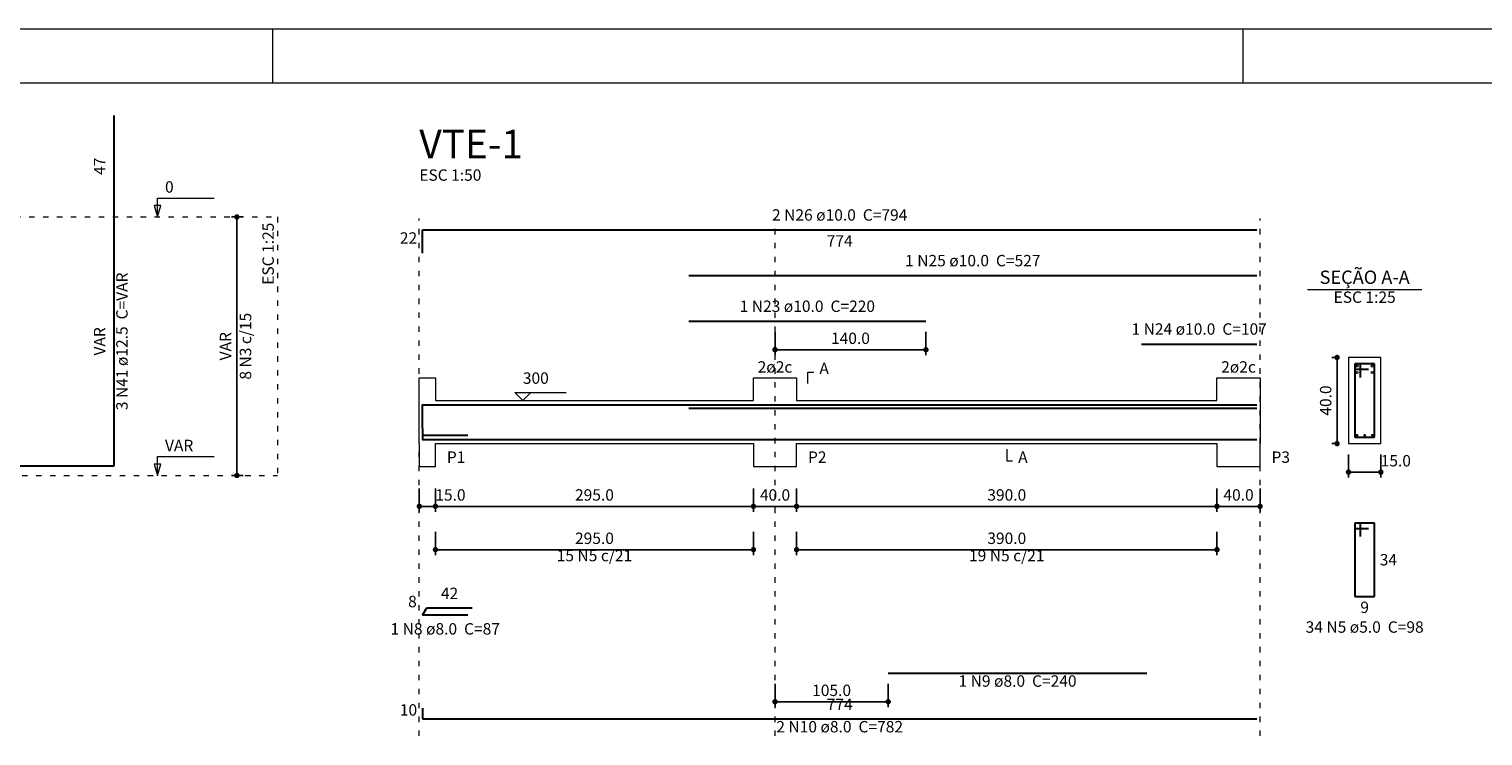
# Model space of a CAD drawing. Units: millimetres. Extents: x 0.3 to 84, y 0.1 to 59.1.
# Drawn here: x 25.5 to 52.5, y 46 to 59.1 of the extents above; entities that cross this region are included whole.
import ezdxf

# ---------------------------------------------------------------- set-up
doc = ezdxf.new("R2010")
doc.units = ezdxf.units.MM
doc.header["$MEASUREMENT"] = 0
doc.linetypes.add('DOT2', pattern=[3.175, 0, -3.175])
doc.layers.get('0').update_dxf_attribs({"color": 5, "lineweight": 5})
for name, color, linetype, lineweight in [('Descrição da armadura', 7, 'Continuous', 5), ('DT-Barras na forma', 2, 'Continuous', 30), ('DT-Barras no corte', 5, 'Continuous', 5), ('DT-Barras rebatidas', 2, 'Continuous', 30), ('DT-Cotas', 9, 'Continuous', 5), ('DT-Forma', 5, 'Continuous', 5), ('DT-Pontilhado', 9, 'DOT2', 5), ('DT-Textos', 7, 'Continuous', 5), ('DT-Título', 3, 'Continuous', 20), ('FOLHA PADRÃO', 7, 'Continuous', 5), ('Textos armaduras', 7, 'Continuous', 5)]:
    doc.layers.add(name, color=color, linetype=linetype, lineweight=lineweight)
doc.styles.add('Arial', font='arial.ttf')
doc.dimstyles.new('UM_25.000000', dxfattribs={"dimtxt": 0.18, "dimasz": 0.1, "dimexe": 0.1, "dimexo": 0.2, "dimgap": 0, "dimtad": 1, "dimtih": 1, "dimtoh": 1, "dimdec": 1, "dimlfac": 25, "dimzin": 0, "dimdsep": 46, "dimtxsty": 'Standard', "dimblk": 'CLOSED', "dimblk1": 'CLOSED', "dimblk2": 'CLOSED', "dimcen": 0.09, "dimdle": 0.1, "dimadec": 1, "dimazin": 0, "dimtfac": 1, "dimtdec": 4, "dimtofl": 0, "dimtmove": 0, "dimatfit": 3, "dimldrblk": 'CLOSED', "dimfxl": 1, "dimtolj": 1, "dimtzin": 0, "dimarcsym": 0})
doc.dimstyles.new('UM_50.000000', dxfattribs={"dimtxt": 0.18, "dimasz": 0.1, "dimexe": 0.1, "dimexo": 0.2, "dimgap": 0, "dimtad": 1, "dimtih": 1, "dimtoh": 1, "dimdec": 1, "dimlfac": 50, "dimzin": 0, "dimdsep": 46, "dimtxsty": 'Standard', "dimblk": 'CLOSED', "dimblk1": 'CLOSED', "dimblk2": 'CLOSED', "dimcen": 0.09, "dimdle": 0.1, "dimadec": 1, "dimazin": 0, "dimtfac": 1, "dimtdec": 4, "dimtofl": 0, "dimtmove": 0, "dimatfit": 3, "dimldrblk": 'CLOSED', "dimfxl": 1, "dimtolj": 1, "dimtzin": 0, "dimarcsym": 0})

# ---------------------------------------------------------------- blocks, each defined once
blk = doc.blocks.new('_DOT')
at = {"color": 0, "linetype": 'ByBlock', "lineweight": -2}
blk.add_line((-0.5, 0), (-1, 0), dxfattribs=at)
at = {"color": 0, "linetype": 'ByBlock', "const_width": 0.5}
blk.add_lwpolyline([(-0.25, 0, 1), (0.25, 0, 1)], format="xyb", close=True, dxfattribs=at)
blk = doc.blocks.new('*D13')
at = {"layer": 'Defpoints', "color": 0, "transparency": 16777216}
for p in [(29.33308, 55.616575), (29.65078, 55.616575), (29.65078, 50.816575)]:
    blk.add_point(p, dxfattribs=at)
at = {"layer": 'DT-Cotas', "color": 0, "lineweight": -2, "transparency": 16777216}
for p, q in [((29.45078, 55.616575), (29.23308, 55.616575)), ((29.33308, 50.916575), (29.33308, 55.516575)), ((29.45078, 50.816575), (29.23308, 50.816575))]:
    blk.add_line(p, q, dxfattribs=at)
at = {"layer": 'DT-Cotas', "color": 0, "lineweight": -2, "transparency": 16777216, "xscale": 0.1, "yscale": 0.1, "zscale": 0.1}
for p, rotation in [((29.33308, 55.616575), 90), ((29.33308, 50.816575), 270)]:
    blk.add_blockref('_DOT', p, dxfattribs=dict(at, rotation=rotation))
at = {"layer": 'DT-Cotas', "transparency": 16777216, "insert": (29.12128, 53.216575), "char_height": 0.2118, "attachment_point": 5, "rotation": 90, "style": 'Arial'}
blk.add_mtext('\\A1;VAR', dxfattribs=at)
blk = doc.blocks.new('*D14')
at = {"layer": 'Defpoints', "color": 0, "transparency": 16777216}
for p in [(29.33308, 55.616575), (29.65078, 55.616575), (29.65078, 50.816575)]:
    blk.add_point(p, dxfattribs=at)
at = {"layer": 'DT-Cotas', "color": 0, "lineweight": -2, "transparency": 16777216}
for p, q in [((29.45078, 55.616575), (29.23308, 55.616575)), ((29.33308, 50.916575), (29.33308, 55.516575)), ((29.45078, 50.816575), (29.23308, 50.816575))]:
    blk.add_line(p, q, dxfattribs=at)
at = {"layer": 'DT-Cotas', "color": 0, "lineweight": -2, "transparency": 16777216, "xscale": 0.1, "yscale": 0.1, "zscale": 0.1}
for p, rotation in [((29.33308, 55.616575), 90), ((29.33308, 50.816575), 270)]:
    blk.add_blockref('_DOT', p, dxfattribs=dict(at, rotation=rotation))
blk = doc.blocks.new('*D15')
at = {"layer": 'Defpoints', "color": 0, "transparency": 16777216}
for p in [(32.716679, 50.772728), (33.016679, 50.772728), (33.016679, 50.243228)]:
    blk.add_point(p, dxfattribs=at)
at = {"layer": 'DT-Cotas', "color": 0, "lineweight": -2, "transparency": 16777216}
for p, q in [((32.716679, 50.572728), (32.716679, 50.143228)), ((33.016679, 50.572728), (33.016679, 50.143228)), ((32.816679, 50.243228), (32.916679, 50.243228))]:
    blk.add_line(p, q, dxfattribs=at)
at = {"layer": 'DT-Cotas', "color": 0, "lineweight": -2, "transparency": 16777216, "xscale": 0.1, "yscale": 0.1, "zscale": 0.1, "rotation": 180}
blk.add_blockref('_DOT', (32.716679, 50.243228), dxfattribs=at)
at = {"layer": 'DT-Cotas', "color": 0, "lineweight": -2, "transparency": 16777216, "xscale": 0.1, "yscale": 0.1, "zscale": 0.1}
blk.add_blockref('_DOT', (33.016679, 50.243228), dxfattribs=at)
at = {"layer": 'DT-Cotas', "transparency": 16777216, "insert": (33.294833, 50.455028), "char_height": 0.2118, "attachment_point": 5, "rotation": 0.0057296, "style": 'Arial'}
blk.add_mtext('\\A1;15.0', dxfattribs=at)
blk = doc.blocks.new('*D16')
at = {"layer": 'Defpoints', "color": 0, "transparency": 16777216}
for p in [(33.016679, 50.772728), (38.916679, 50.772728), (38.916679, 50.243228)]:
    blk.add_point(p, dxfattribs=at)
at = {"layer": 'DT-Cotas', "color": 0, "lineweight": -2, "transparency": 16777216}
for p, q in [((33.016679, 50.572728), (33.016679, 50.143228)), ((38.916679, 50.572728), (38.916679, 50.143228)), ((33.116679, 50.243228), (38.816679, 50.243228))]:
    blk.add_line(p, q, dxfattribs=at)
at = {"layer": 'DT-Cotas', "color": 0, "lineweight": -2, "transparency": 16777216, "xscale": 0.1, "yscale": 0.1, "zscale": 0.1, "rotation": 180}
blk.add_blockref('_DOT', (33.016679, 50.243228), dxfattribs=at)
at = {"layer": 'DT-Cotas', "color": 0, "lineweight": -2, "transparency": 16777216, "xscale": 0.1, "yscale": 0.1, "zscale": 0.1}
blk.add_blockref('_DOT', (38.916679, 50.243228), dxfattribs=at)
at = {"layer": 'DT-Cotas', "transparency": 16777216, "insert": (35.966679, 50.455028), "char_height": 0.2118, "attachment_point": 5, "rotation": 0.0057296, "style": 'Arial'}
blk.add_mtext('\\A1;295.0', dxfattribs=at)
blk = doc.blocks.new('*D17')
at = {"layer": 'Defpoints', "color": 0, "transparency": 16777216}
for p in [(38.916679, 50.772728), (39.716679, 50.772728), (39.716679, 50.243228)]:
    blk.add_point(p, dxfattribs=at)
at = {"layer": 'DT-Cotas', "color": 0, "lineweight": -2, "transparency": 16777216}
for p, q in [((38.916679, 50.572728), (38.916679, 50.143228)), ((39.716679, 50.572728), (39.716679, 50.143228)), ((39.016679, 50.243228), (39.616679, 50.243228))]:
    blk.add_line(p, q, dxfattribs=at)
at = {"layer": 'DT-Cotas', "color": 0, "lineweight": -2, "transparency": 16777216, "xscale": 0.1, "yscale": 0.1, "zscale": 0.1, "rotation": 180}
blk.add_blockref('_DOT', (38.916679, 50.243228), dxfattribs=at)
at = {"layer": 'DT-Cotas', "color": 0, "lineweight": -2, "transparency": 16777216, "xscale": 0.1, "yscale": 0.1, "zscale": 0.1}
blk.add_blockref('_DOT', (39.716679, 50.243228), dxfattribs=at)
at = {"layer": 'DT-Cotas', "transparency": 16777216, "insert": (39.316679, 50.455028), "char_height": 0.2118, "attachment_point": 5, "rotation": 0.0057296, "style": 'Arial'}
blk.add_mtext('\\A1;40.0', dxfattribs=at)
blk = doc.blocks.new('*D18')
at = {"layer": 'Defpoints', "color": 0, "transparency": 16777216}
for p in [(39.716679, 50.772728), (47.516679, 50.772728), (47.516679, 50.243228)]:
    blk.add_point(p, dxfattribs=at)
at = {"layer": 'DT-Cotas', "color": 0, "lineweight": -2, "transparency": 16777216}
for p, q in [((39.716679, 50.572728), (39.716679, 50.143228)), ((47.516679, 50.572728), (47.516679, 50.143228)), ((39.816679, 50.243228), (47.416679, 50.243228))]:
    blk.add_line(p, q, dxfattribs=at)
at = {"layer": 'DT-Cotas', "color": 0, "lineweight": -2, "transparency": 16777216, "xscale": 0.1, "yscale": 0.1, "zscale": 0.1, "rotation": 180}
blk.add_blockref('_DOT', (39.716679, 50.243228), dxfattribs=at)
at = {"layer": 'DT-Cotas', "color": 0, "lineweight": -2, "transparency": 16777216, "xscale": 0.1, "yscale": 0.1, "zscale": 0.1}
blk.add_blockref('_DOT', (47.516679, 50.243228), dxfattribs=at)
at = {"layer": 'DT-Cotas', "transparency": 16777216, "insert": (43.616679, 50.455028), "char_height": 0.2118, "attachment_point": 5, "rotation": 0.0057296, "style": 'Arial'}
blk.add_mtext('\\A1;390.0', dxfattribs=at)
blk = doc.blocks.new('*D19')
at = {"layer": 'Defpoints', "color": 0, "transparency": 16777216}
for p in [(47.516679, 50.772728), (48.316679, 50.772728), (48.316679, 50.243228)]:
    blk.add_point(p, dxfattribs=at)
at = {"layer": 'DT-Cotas', "color": 0, "lineweight": -2, "transparency": 16777216}
for p, q in [((47.516679, 50.572728), (47.516679, 50.143228)), ((48.316679, 50.572728), (48.316679, 50.143228)), ((47.616679, 50.243228), (48.216679, 50.243228))]:
    blk.add_line(p, q, dxfattribs=at)
at = {"layer": 'DT-Cotas', "color": 0, "lineweight": -2, "transparency": 16777216, "xscale": 0.1, "yscale": 0.1, "zscale": 0.1, "rotation": 180}
blk.add_blockref('_DOT', (47.516679, 50.243228), dxfattribs=at)
at = {"layer": 'DT-Cotas', "color": 0, "lineweight": -2, "transparency": 16777216, "xscale": 0.1, "yscale": 0.1, "zscale": 0.1}
blk.add_blockref('_DOT', (48.316679, 50.243228), dxfattribs=at)
at = {"layer": 'DT-Cotas', "transparency": 16777216, "insert": (47.916679, 50.455028), "char_height": 0.2118, "attachment_point": 5, "rotation": 0.0057296, "style": 'Arial'}
blk.add_mtext('\\A1;40.0', dxfattribs=at)
blk = doc.blocks.new('*D20')
at = {"layer": 'Defpoints', "color": 0, "transparency": 16777216}
for p in [(39.316679, 47.144288), (41.416679, 47.144288), (39.316679, 46.614788)]:
    blk.add_point(p, dxfattribs=at)
at = {"layer": 'DT-Cotas', "color": 0, "lineweight": -2, "transparency": 16777216}
for p, q in [((39.316679, 46.944288), (39.316679, 46.514788)), ((41.416679, 46.944288), (41.416679, 46.514788)), ((41.316679, 46.614788), (39.416679, 46.614788))]:
    blk.add_line(p, q, dxfattribs=at)
at = {"layer": 'DT-Cotas', "color": 0, "lineweight": -2, "transparency": 16777216, "xscale": 0.1, "yscale": 0.1, "zscale": 0.1, "rotation": 180}
blk.add_blockref('_DOT', (39.316679, 46.614788), dxfattribs=at)
at = {"layer": 'DT-Cotas', "color": 0, "lineweight": -2, "transparency": 16777216, "xscale": 0.1, "yscale": 0.1, "zscale": 0.1}
blk.add_blockref('_DOT', (41.416679, 46.614788), dxfattribs=at)
at = {"layer": 'DT-Cotas', "transparency": 16777216, "insert": (40.366679, 46.826588), "char_height": 0.2118, "attachment_point": 5, "rotation": 0.0057296, "style": 'Arial'}
blk.add_mtext('\\A1;105.0', dxfattribs=at)
blk = doc.blocks.new('*D21')
at = {"layer": 'Defpoints', "color": 0, "transparency": 16777216}
for p in [(39.316679, 53.681328), (42.116679, 53.681328), (42.116679, 53.151828)]:
    blk.add_point(p, dxfattribs=at)
at = {"layer": 'DT-Cotas', "color": 0, "lineweight": -2, "transparency": 16777216}
for p, q in [((39.316679, 53.481328), (39.316679, 53.051828)), ((42.116679, 53.481328), (42.116679, 53.051828)), ((39.416679, 53.151828), (42.016679, 53.151828))]:
    blk.add_line(p, q, dxfattribs=at)
at = {"layer": 'DT-Cotas', "color": 0, "lineweight": -2, "transparency": 16777216, "xscale": 0.1, "yscale": 0.1, "zscale": 0.1, "rotation": 180}
blk.add_blockref('_DOT', (39.316679, 53.151828), dxfattribs=at)
at = {"layer": 'DT-Cotas', "color": 0, "lineweight": -2, "transparency": 16777216, "xscale": 0.1, "yscale": 0.1, "zscale": 0.1}
blk.add_blockref('_DOT', (42.116679, 53.151828), dxfattribs=at)
at = {"layer": 'DT-Cotas', "transparency": 16777216, "insert": (40.716679, 53.363628), "char_height": 0.2118, "attachment_point": 5, "rotation": 0.0057296, "style": 'Arial'}
blk.add_mtext('\\A1;140.0', dxfattribs=at)
blk = doc.blocks.new('*D22')
at = {"layer": 'Defpoints', "color": 0, "transparency": 16777216}
for p in [(49.744799, 53.008128), (49.956599, 53.008128), (49.956599, 51.408128)]:
    blk.add_point(p, dxfattribs=at)
at = {"layer": 'DT-Cotas', "color": 0, "lineweight": -2, "transparency": 16777216}
for p, q in [((49.756599, 53.008128), (49.644799, 53.008128)), ((49.744799, 51.508128), (49.744799, 52.908128)), ((49.756599, 51.408128), (49.644799, 51.408128))]:
    blk.add_line(p, q, dxfattribs=at)
at = {"layer": 'DT-Cotas', "color": 0, "lineweight": -2, "transparency": 16777216, "xscale": 0.1, "yscale": 0.1, "zscale": 0.1}
for p, rotation in [((49.744799, 53.008128), 90), ((49.744799, 51.408128), 270)]:
    blk.add_blockref('_DOT', p, dxfattribs=dict(at, rotation=rotation))
at = {"layer": 'DT-Cotas', "transparency": 16777216, "insert": (49.532999, 52.208128), "char_height": 0.2118, "attachment_point": 5, "rotation": 90, "style": 'Arial'}
blk.add_mtext('\\A1;40.0', dxfattribs=at)
blk = doc.blocks.new('*D23')
at = {"layer": 'Defpoints', "color": 0, "transparency": 16777216}
for p in [(49.956599, 51.408128), (50.556599, 51.408128), (50.556599, 50.878628)]:
    blk.add_point(p, dxfattribs=at)
at = {"layer": 'DT-Cotas', "color": 0, "lineweight": -2, "transparency": 16777216}
for p, q in [((49.956599, 51.208128), (49.956599, 50.778628)), ((50.556599, 51.208128), (50.556599, 50.778628)), ((50.056599, 50.878628), (50.456599, 50.878628))]:
    blk.add_line(p, q, dxfattribs=at)
at = {"layer": 'DT-Cotas', "color": 0, "lineweight": -2, "transparency": 16777216, "xscale": 0.1, "yscale": 0.1, "zscale": 0.1, "rotation": 180}
blk.add_blockref('_DOT', (49.956599, 50.878628), dxfattribs=at)
at = {"layer": 'DT-Cotas', "color": 0, "lineweight": -2, "transparency": 16777216, "xscale": 0.1, "yscale": 0.1, "zscale": 0.1}
blk.add_blockref('_DOT', (50.556599, 50.878628), dxfattribs=at)
at = {"layer": 'DT-Cotas', "transparency": 16777216, "insert": (50.834753, 51.090428), "char_height": 0.2118, "attachment_point": 5, "rotation": 0.0057296, "style": 'Arial'}
blk.add_mtext('\\A1;15.0', dxfattribs=at)
blk = doc.blocks.new('*D24')
at = {"layer": 'Defpoints', "color": 0, "transparency": 16777216}
for p in [(33.016679, 49.967888), (38.916679, 49.967888), (38.916679, 49.438388)]:
    blk.add_point(p, dxfattribs=at)
at = {"layer": 'DT-Cotas', "color": 0, "lineweight": -2, "transparency": 16777216}
for p, q in [((33.016679, 49.767888), (33.016679, 49.338388)), ((38.916679, 49.767888), (38.916679, 49.338388)), ((33.116679, 49.438388), (38.816679, 49.438388))]:
    blk.add_line(p, q, dxfattribs=at)
at = {"layer": 'DT-Cotas', "color": 0, "lineweight": -2, "transparency": 16777216, "xscale": 0.1, "yscale": 0.1, "zscale": 0.1, "rotation": 180}
blk.add_blockref('_DOT', (33.016679, 49.438388), dxfattribs=at)
at = {"layer": 'DT-Cotas', "color": 0, "lineweight": -2, "transparency": 16777216, "xscale": 0.1, "yscale": 0.1, "zscale": 0.1}
blk.add_blockref('_DOT', (38.916679, 49.438388), dxfattribs=at)
at = {"layer": 'DT-Cotas', "transparency": 16777216, "insert": (35.966679, 49.650188), "char_height": 0.2118, "attachment_point": 5, "rotation": 0.0057296, "style": 'Arial'}
blk.add_mtext('\\A1;295.0', dxfattribs=at)
blk = doc.blocks.new('*D25')
at = {"layer": 'Defpoints', "color": 0, "transparency": 16777216}
for p in [(39.716679, 49.967888), (47.516679, 49.967888), (47.516679, 49.438388)]:
    blk.add_point(p, dxfattribs=at)
at = {"layer": 'DT-Cotas', "color": 0, "lineweight": -2, "transparency": 16777216}
for p, q in [((39.716679, 49.767888), (39.716679, 49.338388)), ((47.516679, 49.767888), (47.516679, 49.338388)), ((39.816679, 49.438388), (47.416679, 49.438388))]:
    blk.add_line(p, q, dxfattribs=at)
at = {"layer": 'DT-Cotas', "color": 0, "lineweight": -2, "transparency": 16777216, "xscale": 0.1, "yscale": 0.1, "zscale": 0.1, "rotation": 180}
blk.add_blockref('_DOT', (39.716679, 49.438388), dxfattribs=at)
at = {"layer": 'DT-Cotas', "color": 0, "lineweight": -2, "transparency": 16777216, "xscale": 0.1, "yscale": 0.1, "zscale": 0.1}
blk.add_blockref('_DOT', (47.516679, 49.438388), dxfattribs=at)
at = {"layer": 'DT-Cotas', "transparency": 16777216, "insert": (43.616679, 49.650188), "char_height": 0.2118, "attachment_point": 5, "rotation": 0.0057296, "style": 'Arial'}
blk.add_mtext('\\A1;390.0', dxfattribs=at)

msp = doc.modelspace()

# ---------------------------------------------------------------- linework, layer by layer
at = {"layer": 'DT-Barras na forma'}
for p, q in [((50.1766, 52.8881), (50.0766, 52.8881)), ((50.0766, 52.8881), (50.0766, 51.5281)), ((50.4366, 52.8881), (50.0766, 52.8881)), ((50.0766, 52.8881), (50.0766, 52.7881)), ((50.1766, 52.6381), (50.1766, 52.8881)), ((50.4366, 51.5281), (50.4366, 52.8881)), ((50.0766, 52.7881), (50.3266, 52.7881)), ((32.7767, 51.5621), (33.6194, 51.5621)), ((50.0766, 51.5281), (50.4366, 51.5281))]:
    msp.add_line(p, q, dxfattribs=at)
for points in [[(32.7767, 51.6965), (32.7767, 52.1281), (48.2567, 52.1281)], [(37.7167, 52.0681), (42.1167, 52.0681)], [(37.7167, 52.0681), (48.2567, 52.0681)], [(46.1167, 52.0681), (48.2567, 52.0681)], [(32.7767, 51.6861), (32.7767, 51.4861), (48.2567, 51.4861)], [(41.4167, 51.4861), (46.2167, 51.4861)]]:
    msp.add_lwpolyline(points, dxfattribs=at)
at = {"layer": 'DT-Barras no corte'}
for centre, radius in [((50.1166, 52.8481), 0.02), ((50.1166, 52.7281), 0.02), ((50.3966, 52.8481), 0.02), ((50.3966, 52.7281), 0.02), ((50.1126, 51.5641), 0.016), ((50.2566, 51.5641), 0.016), ((50.4006, 51.5641), 0.016)]:
    msp.add_circle(centre, radius, dxfattribs=at)
at = {"layer": 'DT-Barras rebatidas'}
for p, q in [((27.0546, 55.6166), (27.0546, 57.5)), ((27.0546, 50.9966), (27.0546, 55.6166)), ((32.7767, 54.9441), (32.7767, 55.3757)), ((32.7767, 55.3757), (48.2567, 55.3757)), ((37.7167, 54.5285), (48.2567, 54.5285)), ((37.7167, 53.6813), (42.1167, 53.6813)), ((46.1167, 53.2577), (48.2567, 53.2577)), ((23.0146, 50.9966), (27.0546, 50.9966)), ((50.1766, 49.9314), (50.0766, 49.9314)), ((50.0766, 49.9314), (50.0766, 48.5714)), ((50.4366, 49.9314), (50.0766, 49.9314)), ((50.0766, 49.9314), (50.0766, 49.8314)), ((50.1766, 49.6814), (50.1766, 49.9314)), ((50.4366, 48.5714), (50.4366, 49.9314)), ((50.0766, 49.8314), (50.3266, 49.8314)), ((50.0766, 48.5714), (50.4366, 48.5714)), ((32.7767, 48.2194), (32.8567, 48.358)), ((32.8567, 48.358), (33.6994, 48.358)), ((33.6194, 48.2194), (32.7767, 48.2194)), ((41.4167, 47.1443), (46.2167, 47.1443)), ((32.7767, 46.4971), (32.7767, 46.2971)), ((32.7767, 46.2971), (48.2567, 46.2971))]:
    msp.add_line(p, q, dxfattribs=at)
at = {"layer": 'DT-Forma'}
for p, q in [((50.5566, 53.0081), (49.9566, 53.0081)), ((49.9566, 53.0081), (49.9566, 51.4081)), ((50.5566, 51.4081), (50.5566, 53.0081)), ((32.7167, 52.2081), (32.7167, 52.6317)), ((32.7167, 52.6317), (33.0167, 52.6317)), ((33.0167, 52.6317), (33.0167, 52.2081)), ((38.9167, 52.2081), (38.9167, 52.6317)), ((38.9167, 52.6317), (39.7167, 52.6317)), ((39.7167, 52.6317), (39.7167, 52.2081)), ((47.5167, 52.2081), (47.5167, 52.6317)), ((47.5167, 52.6317), (48.3167, 52.6317)), ((48.3167, 52.6317), (48.3167, 52.2081)), ((33.0167, 52.2081), (38.9167, 52.2081)), ((39.7167, 52.2081), (47.5167, 52.2081)), ((32.7167, 51.4081), (32.7167, 50.9845)), ((33.0167, 50.9845), (33.0167, 51.4081)), ((33.0167, 51.4081), (38.9167, 51.4081)), ((38.9167, 51.4081), (38.9167, 50.9845)), ((39.7167, 50.9845), (39.7167, 51.4081)), ((39.7167, 51.4081), (47.5167, 51.4081)), ((47.5167, 51.4081), (47.5167, 50.9845)), ((48.3167, 50.9845), (48.3167, 51.4081)), ((49.9566, 51.4081), (50.5566, 51.4081)), ((32.7167, 50.9845), (33.0167, 50.9845)), ((38.9167, 50.9845), (39.7167, 50.9845)), ((47.5167, 50.9845), (48.3167, 50.9845))]:
    msp.add_line(p, q, dxfattribs=at)
at = {"layer": 'DT-Forma', "linetype": 'Continuous'}
for p, q in [((32.7167, 51.4081), (32.7167, 52.2081)), ((48.3167, 52.2081), (48.3167, 51.4081))]:
    msp.add_line(p, q, dxfattribs=at)
at = {"layer": 'DT-Pontilhado', "ltscale": 0.05}
for p, q in [((12.798, 55.6166), (30.0844, 55.6166)), ((30.0844, 55.6166), (30.0844, 50.8166)), ((32.7167, 45.9794), (32.7167, 55.5875)), ((39.3167, 45.9794), (39.3167, 55.5875)), ((48.3167, 45.9794), (48.3167, 55.5875)), ((17.0684, 50.8166), (30.0844, 50.8166))]:
    msp.add_line(p, q, dxfattribs=at)
at = {"layer": 'DT-Textos'}
msp.add_line((49.1976, 54.273), (51.3156, 54.273), dxfattribs=at)
for points in [[(27.8595, 55.6166), (27.923, 55.8284), (27.7959, 55.8284), (27.8595, 55.6166), (27.8595, 55.9666), (28.9095, 55.9666)], [(39.9285, 52.5258), (39.9285, 52.7376), (40.0344, 52.7376)], [(34.7867, 52.3564), (34.6384, 52.2081), (34.4902, 52.3564), (35.4433, 52.3564)], [(43.6167, 51.3022), (43.6167, 51.0904), (43.7226, 51.0904)], [(27.8595, 50.8166), (27.923, 51.0284), (27.7959, 51.0284), (27.8595, 50.8166), (27.8595, 51.1666), (28.9095, 51.1666)]]:
    msp.add_lwpolyline(points, dxfattribs=at)
at = {"layer": 'FOLHA PADRÃO', "color": 1, "linetype": 'Continuous'}
msp.add_line((83.9943, 59.1065), (0.3057, 59.1065), dxfattribs=at)
at = {"layer": 'FOLHA PADRÃO', "color": 6, "linetype": 'Continuous'}
msp.add_line((3.3057, 58.1065), (82.9943, 58.1065), dxfattribs=at)
at = {"layer": 'FOLHA PADRÃO', "color": 1, "linetype": 'Continuous'}
for points in [[(29.9943, 59.1065), (29.9943, 58.1141)], [(47.9943, 59.1065), (47.9943, 58.1141)]]:
    msp.add_lwpolyline(points, dxfattribs=at)

# ---------------------------------------------------------------- texts
at = {"layer": 'Descrição da armadura', "char_height": 0.2118, "attachment_point": 8, "line_spacing_factor": 0.9, "style": 'Arial'}
for s, insert, width in [('2 N26 ø10.0  C=794', (40.5164, 55.482), 4.57488), ('1 N25 ø10.0  C=527', (42.9864, 54.634), 4.57488), ('1 N23 ø10.0  C=220', (39.9164, 53.787), 4.57488), ('1 N24 ø10.0  C=107', (47.1864, 53.364), 4.57488), ('15 N5 c/21', (35.9667, 49.1567), 2.5416), ('19 N5 c/21', (43.6167, 49.1567), 2.5416), ('1 N8 ø8.0  C=87', (33.1984, 47.796), 3.8124), ('34 N5 ø5.0  C=98', (50.2564, 47.83), 4.06656), ('1 N9 ø8.0  C=240', (43.8164, 46.827), 4.06656), ('2 N10 ø8.0  C=782', (40.5164, 45.979), 4.32072)]:
    msp.add_mtext(s, dxfattribs=dict(at, insert=insert, width=width))
at = {"layer": 'Descrição da armadura', "char_height": 0.2118, "attachment_point": 8, "rotation": 90.00021, "line_spacing_factor": 0.9, "style": 'Arial'}
for s, insert, width in [('3 N41 ø12.5  C=VAR', (27.3721, 53.3067), 4.57488), ('8 N3 c/15', (29.6648, 53.2166), 2.32744)]:
    msp.add_mtext(s, dxfattribs=dict(at, insert=insert, width=width))
at = {"layer": 'DT-Textos', "line_spacing_factor": 0.798, "style": 'Arial'}
for s, insert, char_height, width, attachment_point in [('ESC 1:50', (32.7164, 56.223), 0.2118, 2.03328, 7), ('0', (27.999, 56.0016), 0.2118, 0.25416, 7), ('SEÇÃO A-A', (50.2564, 54.2971), 0.2471, 2.66868, 8), ('ESC 1:25', (50.2564, 53.955), 0.2118, 2.03328, 8), ('2ø2c ', (39.3164, 52.66), 0.2118, 1.2708, 8), ('A', (40.1404, 52.632), 0.2118, 0.25416, 7), ('2ø2c ', (47.9164, 52.66), 0.2118, 1.2708, 8), ('300', (34.6384, 52.452), 0.2118, 0.76248, 7), ('VAR', (27.999, 51.2016), 0.2118, 0.76248, 7), ('P1', (33.2284, 50.985), 0.2118, 0.50832, 7), ('P2', (39.9284, 50.985), 0.2118, 0.50832, 7), ('A', (43.8284, 50.985), 0.2118, 0.25416, 7), ('P3', (48.5284, 50.985), 0.2118, 0.50832, 7)]:
    msp.add_mtext(s, dxfattribs=dict(at, insert=insert, char_height=char_height, width=width, attachment_point=attachment_point))
at = {"layer": 'DT-Textos', "insert": (30.0841, 55.5107), "char_height": 0.2118, "width": 2.03328, "attachment_point": 9, "rotation": 90.00021, "line_spacing_factor": 0.798, "style": 'Arial'}
msp.add_mtext('ESC 1:25', dxfattribs=at)
at = {"layer": 'DT-Título', "insert": (32.7164, 56.5409), "char_height": 0.5295, "width": 3.177, "attachment_point": 7, "line_spacing_factor": 0.798, "style": 'Arial'}
msp.add_mtext('VTE-1', dxfattribs=at)
at = {"layer": 'Textos armaduras', "char_height": 0.2118, "attachment_point": 8, "rotation": 90.00021, "line_spacing_factor": 0.9, "style": 'Arial'}
for s, insert, width in [('47', (26.9573, 56.5583), 0.90832), ('VAR', (26.9573, 53.3066), 1.16248)]:
    msp.add_mtext(s, dxfattribs=dict(at, insert=insert, width=width))
at = {"layer": 'Textos armaduras', "char_height": 0.2118, "line_spacing_factor": 0.9, "style": 'Arial'}
for s, insert, width, attachment_point in [('22', (32.6767, 55.054), 0.90832, 9), ('774', (40.5167, 55.2784), 1.16248, 2), ('34', (50.5366, 49.3573), 0.90832, 1), ('8', (32.6696, 48.3044), 0.65416, 9), ('42', (33.278, 48.4552), 0.90832, 8), ('9', (50.2566, 48.4741), 0.65416, 2), ('774', (40.5167, 46.3944), 1.16248, 8), ('10', (32.6767, 46.2912), 0.90832, 9)]:
    msp.add_mtext(s, dxfattribs=dict(at, insert=insert, width=width, attachment_point=attachment_point))

# ---------------------------------------------------------------- dimensions: what is measured, and where the dimension line sits
at = {"layer": 'DT-Cotas'}
for text, override, picture, middle in [('VAR', {"dimtxt": 0.2118, "dimasz": 0.1, "dimexe": 0.1, "dimexo": 0.2, "dimtad": 1, "dimtih": 0, "dimtoh": 0, "dimdec": 1, "dimlfac": 25, "dimzin": 0, "dimtxsty": 'Arial', "dimblk": 'DOT', "dimblk1": 'DOT', "dimblk2": 'DOT', "dimsah": 1, "dimdle": 0.1, "dimse1": 0, "dimse2": 0, "dimclrt": 256, "dimadec": 1, "dimazin": 3, "dimtmove": 2, "dimldrblk": 'DOT'}, '*D13', (29.1213, 53.2166)), (' ', {"dimtxt": 0.2118, "dimasz": 0.1, "dimexe": 0.1, "dimexo": 0.2, "dimtad": 1, "dimtih": 0, "dimtoh": 0, "dimdec": 1, "dimlfac": 25, "dimzin": 0, "dimtxsty": 'Arial', "dimblk": 'DOT', "dimblk1": 'DOT', "dimblk2": 'DOT', "dimsah": 1, "dimdle": 0.1, "dimse1": 0, "dimse2": 0, "dimclrt": 7, "dimadec": 1, "dimazin": 3, "dimtmove": 2, "dimldrblk": 'DOT'}, '*D14', (29.2272, 53.2166))]:
    dim = msp.add_linear_dim(base=(29.3331, 55.6166), p1=(29.6508, 50.8166), p2=(29.6508, 55.6166), angle=90, text=text, dimstyle='UM_25.000000', override=override, dxfattribs=at)
    dim.commit()
    dim.dimension.update_dxf_attribs({"geometry": picture, "text_midpoint": middle, "dimtype": 160, "text_rotation": 90})
for base, p1, p2, dimstyle, override, picture, middle in [((42.1167, 53.1518), (39.3167, 53.6813), (42.1167, 53.6813), 'UM_50.000000', {"dimtxt": 0.2118, "dimasz": 0.1, "dimexe": 0.1, "dimexo": 0.2, "dimtad": 1, "dimtih": 0, "dimtoh": 0, "dimdec": 1, "dimlfac": 50, "dimzin": 0, "dimtxsty": 'Arial', "dimblk": 'DOT', "dimblk1": 'DOT', "dimblk2": 'DOT', "dimsah": 1, "dimdle": 0.1, "dimse1": 0, "dimse2": 0, "dimclrt": 256, "dimadec": 1, "dimazin": 3, "dimtmove": 2, "dimldrblk": 'DOT'}, '*D21', (40.7167, 53.3636)), ((50.5566, 50.8786), (49.9566, 51.4081), (50.5566, 51.4081), 'UM_25.000000', {"dimtxt": 0.2118, "dimasz": 0.1, "dimexe": 0.1, "dimexo": 0.2, "dimtad": 1, "dimtih": 0, "dimtoh": 0, "dimdec": 1, "dimlfac": 25, "dimzin": 0, "dimtxsty": 'Arial', "dimblk": 'DOT', "dimblk1": 'DOT', "dimblk2": 'DOT', "dimsah": 1, "dimdle": 0.1, "dimse1": 0, "dimse2": 0, "dimclrt": 256, "dimadec": 1, "dimazin": 3, "dimtmove": 2, "dimldrblk": 'DOT'}, '*D23', (50.8348, 51.0904)), ((33.0167, 50.2432), (32.7167, 50.7727), (33.0167, 50.7727), 'UM_50.000000', {"dimtxt": 0.2118, "dimasz": 0.1, "dimexe": 0.1, "dimexo": 0.2, "dimtad": 1, "dimtih": 0, "dimtoh": 0, "dimdec": 1, "dimlfac": 50, "dimzin": 0, "dimtxsty": 'Arial', "dimblk": 'DOT', "dimblk1": 'DOT', "dimblk2": 'DOT', "dimsah": 1, "dimdle": 0.1, "dimse1": 0, "dimse2": 0, "dimclrt": 256, "dimadec": 1, "dimazin": 3, "dimtmove": 2, "dimldrblk": 'DOT'}, '*D15', (33.2948, 50.455)), ((38.9167, 50.2432), (33.0167, 50.7727), (38.9167, 50.7727), 'UM_50.000000', {"dimtxt": 0.2118, "dimasz": 0.1, "dimexe": 0.1, "dimexo": 0.2, "dimtad": 1, "dimtih": 0, "dimtoh": 0, "dimdec": 1, "dimlfac": 50, "dimzin": 0, "dimtxsty": 'Arial', "dimblk": 'DOT', "dimblk1": 'DOT', "dimblk2": 'DOT', "dimsah": 1, "dimdle": 0.1, "dimse1": 0, "dimse2": 0, "dimclrt": 256, "dimadec": 1, "dimazin": 3, "dimtmove": 2, "dimldrblk": 'DOT'}, '*D16', (35.9667, 50.455)), ((39.7167, 50.2432), (38.9167, 50.7727), (39.7167, 50.7727), 'UM_50.000000', {"dimtxt": 0.2118, "dimasz": 0.1, "dimexe": 0.1, "dimexo": 0.2, "dimtad": 1, "dimtih": 0, "dimtoh": 0, "dimdec": 1, "dimlfac": 50, "dimzin": 0, "dimtxsty": 'Arial', "dimblk": 'DOT', "dimblk1": 'DOT', "dimblk2": 'DOT', "dimsah": 1, "dimdle": 0.1, "dimse1": 0, "dimse2": 0, "dimclrt": 256, "dimadec": 1, "dimazin": 3, "dimtmove": 2, "dimldrblk": 'DOT'}, '*D17', (39.3167, 50.455)), ((47.5167, 50.2432), (39.7167, 50.7727), (47.5167, 50.7727), 'UM_50.000000', {"dimtxt": 0.2118, "dimasz": 0.1, "dimexe": 0.1, "dimexo": 0.2, "dimtad": 1, "dimtih": 0, "dimtoh": 0, "dimdec": 1, "dimlfac": 50, "dimzin": 0, "dimtxsty": 'Arial', "dimblk": 'DOT', "dimblk1": 'DOT', "dimblk2": 'DOT', "dimsah": 1, "dimdle": 0.1, "dimse1": 0, "dimse2": 0, "dimclrt": 256, "dimadec": 1, "dimazin": 3, "dimtmove": 2, "dimldrblk": 'DOT'}, '*D18', (43.6167, 50.455)), ((48.3167, 50.2432), (47.5167, 50.7727), (48.3167, 50.7727), 'UM_50.000000', {"dimtxt": 0.2118, "dimasz": 0.1, "dimexe": 0.1, "dimexo": 0.2, "dimtad": 1, "dimtih": 0, "dimtoh": 0, "dimdec": 1, "dimlfac": 50, "dimzin": 0, "dimtxsty": 'Arial', "dimblk": 'DOT', "dimblk1": 'DOT', "dimblk2": 'DOT', "dimsah": 1, "dimdle": 0.1, "dimse1": 0, "dimse2": 0, "dimclrt": 256, "dimadec": 1, "dimazin": 3, "dimtmove": 2, "dimldrblk": 'DOT'}, '*D19', (47.9167, 50.455)), ((38.9167, 49.4384), (33.0167, 49.9679), (38.9167, 49.9679), 'UM_50.000000', {"dimtxt": 0.2118, "dimasz": 0.1, "dimexe": 0.1, "dimexo": 0.2, "dimtad": 1, "dimtih": 0, "dimtoh": 0, "dimdec": 1, "dimlfac": 50, "dimzin": 0, "dimtxsty": 'Arial', "dimblk": 'DOT', "dimblk1": 'DOT', "dimblk2": 'DOT', "dimsah": 1, "dimdle": 0.1, "dimse1": 0, "dimse2": 0, "dimclrt": 256, "dimadec": 1, "dimazin": 3, "dimtmove": 2, "dimldrblk": 'DOT'}, '*D24', (35.9667, 49.6502)), ((47.5167, 49.4384), (39.7167, 49.9679), (47.5167, 49.9679), 'UM_50.000000', {"dimtxt": 0.2118, "dimasz": 0.1, "dimexe": 0.1, "dimexo": 0.2, "dimtad": 1, "dimtih": 0, "dimtoh": 0, "dimdec": 1, "dimlfac": 50, "dimzin": 0, "dimtxsty": 'Arial', "dimblk": 'DOT', "dimblk1": 'DOT', "dimblk2": 'DOT', "dimsah": 1, "dimdle": 0.1, "dimse1": 0, "dimse2": 0, "dimclrt": 256, "dimadec": 1, "dimazin": 3, "dimtmove": 2, "dimldrblk": 'DOT'}, '*D25', (43.6167, 49.6502))]:
    dim = msp.add_linear_dim(base=base, p1=p1, p2=p2, dimstyle=dimstyle, override=override, dxfattribs=at)
    dim.commit()
    dim.dimension.update_dxf_attribs({"geometry": picture, "text_midpoint": middle, "dimtype": 160, "text_rotation": 0.00573})
for base, p1, p2, angle, dimstyle, override, picture, middle, dimtype, turn in [((49.7448, 53.0081), (49.9566, 51.4081), (49.9566, 53.0081), 90, 'UM_25.000000', {"dimtxt": 0.2118, "dimasz": 0.1, "dimexe": 0.1, "dimexo": 0.2, "dimtad": 1, "dimtih": 0, "dimtoh": 0, "dimdec": 1, "dimlfac": 25, "dimzin": 0, "dimtxsty": 'Arial', "dimblk": 'DOT', "dimblk1": 'DOT', "dimblk2": 'DOT', "dimsah": 1, "dimdle": 0.1, "dimse1": 0, "dimse2": 0, "dimclrt": 256, "dimadec": 1, "dimazin": 3, "dimtmove": 2, "dimldrblk": 'DOT'}, '*D22', (49.533, 52.2081), 160, 90), ((39.3167, 46.6148), (41.4167, 47.1443), (39.3167, 47.1443), 180, 'UM_50.000000', {"dimtxt": 0.2118, "dimasz": 0.1, "dimexe": 0.1, "dimexo": 0.2, "dimtad": 1, "dimtih": 0, "dimtoh": 0, "dimdec": 1, "dimlfac": 50, "dimzin": 0, "dimtxsty": 'Arial', "dimblk": 'DOT', "dimblk1": 'DOT', "dimblk2": 'DOT', "dimsah": 1, "dimdle": 0.1, "dimse1": 0, "dimse2": 0, "dimclrt": 256, "dimadec": 1, "dimazin": 3, "dimtmove": 2, "dimldrblk": 'DOT'}, '*D20', (40.3667, 46.8266), 161, 0.00573)]:
    dim = msp.add_linear_dim(base=base, p1=p1, p2=p2, angle=angle, dimstyle=dimstyle, override=override, dxfattribs=at)
    dim.commit()
    dim.dimension.update_dxf_attribs({"geometry": picture, "text_midpoint": middle, "dimtype": dimtype, "text_rotation": turn})

doc.saveas('drawing.dxf')
